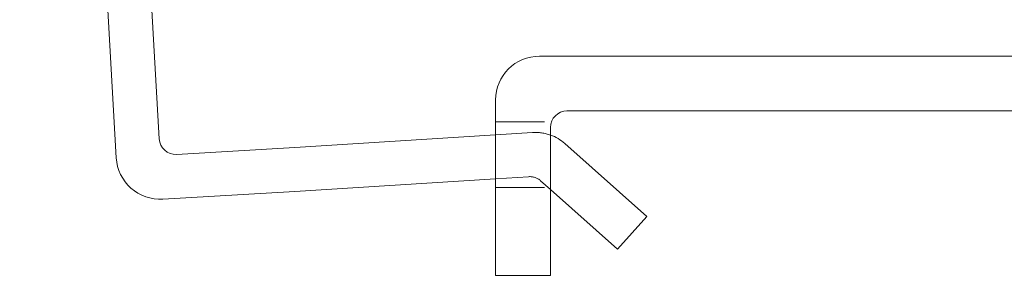
# Model space of a CAD drawing. Units: millimetres. Extents: x -11099 to -10647, y -15 to 608.
# Drawn here: x -11099 to -11009, y 441 to 465 of the extents above; entities that cross this region are included whole.
import ezdxf

# ---------------------------------------------------------------- set-up
doc = ezdxf.new("R2010")
doc.units = ezdxf.units.MM
doc.header["$LTSCALE"] = 0.7
doc.linetypes.add('VERDECKT', pattern=[9.525, 6.35, -3.175])
doc.layers.add('Pitzl', color=250, linetype='Continuous', lineweight=18)

# ---------------------------------------------------------------- blocks, each defined once
blk = doc.blocks.new('A$C4f169b49')
at = {"color": 0, "linetype": 'Continuous', "lineweight": 0, "extrusion": (0, 1, -2.22045e-16)}
for p, q in [((-3834.59, 285.312), (-3825.793, 133.567)), ((-3821.887, 135.296), (-3830.597, 285.544)), ((-3665.265, 142.852), (-3787.265, 142.852)), ((-3791.265, 138.852), (-3791.265, 122.852)), ((-3784.765, 137.852), (-3667.765, 137.852)), ((-3786.265, 122.852), (-3786.265, 136.352)), ((-3791.265, 135.666), (-3809.541, 134.509)), ((-3809.541, 134.509), (-3820.303, 133.885)), ((-3777.5, 128.226), (-3784.969, 134.876)), ((-3809.541, 130.502), (-3791.265, 131.661)), ((-3821.569, 129.805), (-3809.541, 130.502)), ((-3786.265, 130.675), (-3780.16, 125.239)), ((-3780.16, 125.239), (-3777.5, 128.226)), ((-3791.265, 122.852), (-3786.265, 122.852))]:
    blk.add_line(p, q, dxfattribs=at)
at = {"color": 0, "linetype": 'VERDECKT', "lineweight": 0, "extrusion": (0, 1, -2.22045e-16)}
for p, q in [((-3791.265, 136.852), (-3786.18, 136.852)), ((-3787.903, 135.879), (-3791.265, 135.666)), ((-3791.265, 131.661), (-3788.265, 131.852)), ((-3787.165, 131.476), (-3786.265, 130.675)), ((-3791.265, 130.852), (-3786.265, 130.852))]:
    blk.add_line(p, q, dxfattribs=at)
at = {"color": 0, "linetype": 'Continuous', "lineweight": 0}
for centre, start, end in [((-3787.265, 138.852), 90, 180), ((-3787.629, 131.889), 48.31781, 70.07015), ((-3821.8, 133.799), 183.31781, 273.31781)]:
    blk.add_arc(centre, 4, start, end, dxfattribs=at)
at = {"color": 0, "linetype": 'Continuous', "lineweight": 0, "extrusion": (0, -2.22045e-16, -1)}
for centre, start, end in [((3784.765, 136.352), 360, 90), ((3820.389, 135.383), 266.68219, 356.68219)]:
    blk.add_arc(centre, 1.5, start, end, dxfattribs=at)
at = {"color": 0, "linetype": 'VERDECKT', "lineweight": 0}
blk.add_arc((-3787.629, 131.889), 4, 70.07015, 93.92838, dxfattribs=at)
at = {"color": 0, "linetype": 'VERDECKT', "lineweight": 0, "extrusion": (0, -2.22045e-16, -1)}
blk.add_arc((3788.162, 130.355), 1.5, 86.06048, 131.68219, dxfattribs=at)

msp = doc.modelspace()

# ---------------------------------------------------------------- block references
at = {"layer": 'Pitzl'}
msp.add_blockref('A$C4f169b49', (-7264.316, 318.361, -41.993), dxfattribs=at)

doc.saveas('drawing.dxf')
